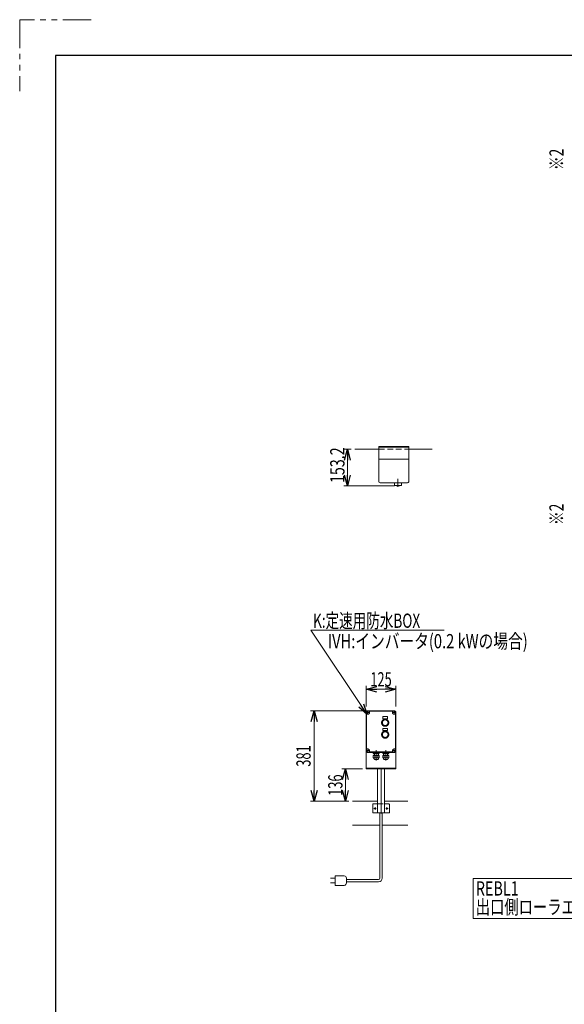
# Model space of a CAD drawing. Units: millimetres. Extents: x -6112 to 6112, y -4275 to 4275.
# Drawn here: x -6112 to -3824, y 134 to 4275 of the extents above; entities that cross this region are included whole.
import ezdxf
from ezdxf.enums import TextEntityAlignment as Align

# ---------------------------------------------------------------- set-up
doc = ezdxf.new("R2010")
doc.units = ezdxf.units.MM
doc.header["$LTSCALE"] = 3.75
for name, pattern in [('CENTERX2', [101.6, 63.5, -12.7, 12.7, -12.7]), ('DASHED2', [9.525, 6.35, -3.175]), ('PHANTOM', [63.5, 31.75, -6.35, 6.35, -6.35, 6.35, -6.35])]:
    doc.linetypes.add(name, pattern=pattern)
for name, color, linetype in [('12', 7, 'Continuous'), ('22', 7, 'Continuous'), ('ZUWAKU', 7, 'Continuous')]:
    doc.layers.add(name, color=color, linetype=linetype)
doc.styles.add('dcStyle0', font='ＭＳ Ｐゴシック', dxfattribs={"width": 1.066667})
doc.dimstyles.new('dc_Rotated', dxfattribs={"dimtxt": 60, "dimasz": 45.000029, "dimexe": 10, "dimexo": 7.5, "dimgap": 10, "dimtad": 3, "dimdsep": 46, "dimtxsty": 'dcStyle0', "dimblk1": 'OPEN30', "dimblk2": 'OPEN30', "dimsah": 1, "dimcen": 0.09, "dimclrd": 2, "dimclre": 2, "dimclrt": 2, "dimadec": 0, "dimazin": 2, "dimtfac": 1, "dimtdec": 4, "dimtmove": 0, "dimatfit": 3, "dimfxl": 1, "dimarcsym": 1})

# ---------------------------------------------------------------- blocks, each defined once
blk = doc.blocks.new('_Open30')
at = {"color": 0, "linetype": 'ByBlock', "lineweight": -2}
for p, q in [((-1, 0.267949), (0, 0)), ((0, 0), (-1, -0.267949)), ((0, 0), (-1, 0))]:
    blk.add_line(p, q, dxfattribs=at)
blk = doc.blocks.new('*D57')
at = {"color": 2, "linetype": 'Continuous', "lineweight": 13}
for p, q in [((-4656.8, 1386.1), (-4656.8, 1474.1)), ((-4656.8, 1459.1), (-4531.8, 1459.1)), ((-4531.8, 1386.1), (-4531.8, 1474.1))]:
    blk.add_line(p, q, dxfattribs=at)
at = {"color": 2, "xscale": 45.00004211422929, "yscale": 44.99984052335464}
for p, rotation in [((-4656.8, 1459.1), 180), ((-4531.8, 1459.1), 360)]:
    blk.add_blockref('_Open30', p, dxfattribs=dict(at, rotation=rotation))
at = {"color": 2, "style": 'dcStyle0', "width": 0.6875}
blk.add_text('125', height=60, dxfattribs=at).set_placement((-4639.3, 1471.1), (-4549.3, 1471.1), align=Align.FIT)
blk = doc.blocks.new('*D58')
at = {"color": 2, "linetype": 'Continuous', "lineweight": 13}
for p, q in [((-4666.8, 1369.1), (-4890.1, 1369.1)), ((-4875.1, 988.1), (-4875.1, 1369.1)), ((-4729.3, 988.1), (-4890.1, 988.1))]:
    blk.add_line(p, q, dxfattribs=at)
at = {"color": 2, "xscale": 45.00004211422929, "yscale": 44.99984052335464}
for p, rotation in [((-4875.1, 1369.1), 90), ((-4875.1, 988.1), 270)]:
    blk.add_blockref('_Open30', p, dxfattribs=dict(at, rotation=rotation))
at = {"color": 2, "style": 'dcStyle0', "width": 0.6875}
blk.add_text('381', height=60, rotation=90, dxfattribs=at).set_placement((-4890.1, 1133.6), (-4890.1, 1223.6), align=Align.FIT)
blk = doc.blocks.new('*D59')
at = {"color": 2, "linetype": 'Continuous', "lineweight": 13}
for p, q in [((-4719.1, 2468.3), (-4750.8, 2468.3)), ((-4735.8, 2315.1), (-4735.8, 2468.3)), ((-4538.1, 2315.1), (-4750.8, 2315.1))]:
    blk.add_line(p, q, dxfattribs=at)
at = {"color": 2, "xscale": 45.00004211422929, "yscale": 44.99984052335464}
for p, rotation in [((-4735.8, 2468.3), 90), ((-4735.8, 2315.1), 270)]:
    blk.add_blockref('_Open30', p, dxfattribs=dict(at, rotation=rotation))
at = {"color": 2, "style": 'dcStyle0', "width": 0.780226}
blk.add_text('153.2', height=60, rotation=90, dxfattribs=at).set_placement((-4747.8, 2326.5), (-4747.8, 2476.5), align=Align.FIT)
blk = doc.blocks.new('*D60')
at = {"color": 2, "linetype": 'Continuous', "lineweight": 13}
for p, q in [((-4671.8, 1124.1), (-4759.2, 1124.1)), ((-4744.2, 988.1), (-4744.2, 1124.1)), ((-4729.3, 988.1), (-4759.2, 988.1))]:
    blk.add_line(p, q, dxfattribs=at)
at = {"color": 2, "xscale": 45.00004211422929, "yscale": 44.99984052335464}
for p, rotation in [((-4744.2, 1124.1), 90), ((-4744.2, 988.1), 270)]:
    blk.add_blockref('_Open30', p, dxfattribs=dict(at, rotation=rotation))
at = {"color": 2, "style": 'dcStyle0', "width": 0.6875}
blk.add_text('136', height=60, rotation=90, dxfattribs=at).set_placement((-4756.2, 1011.1), (-4756.2, 1101.1), align=Align.FIT)
blk = doc.blocks.new('DC_GROUP_W_FBW_RE_020_1_215')
at = {"color": 2, "style": 'dcStyle0'}
for s, width, p, p2 in [('REBL1', 0.719155, (-4196, 591.6), (-4016, 591.6)), ('出口側ローラエッジ', 0.758249, (-4196, 513.6), (-3656, 513.6))]:
    blk.add_text(s, height=60, dxfattribs=dict(at, width=width)).set_placement(p, p2, align=Align.FIT)

msp = doc.modelspace()

# ---------------------------------------------------------------- linework, layer by layer
at = {"color": 7, "linetype": 'Continuous', "lineweight": 13}
for p, q in [((-4704.052, 2468.2711), (-4603.1217, 2468.2711)), ((-4603.1217, 2480.2711), (-4478.1217, 2480.2711)), ((-4478.1217, 2477.2711), (-4603.1217, 2477.2711)), ((-4478.1217, 2468.2711), (-4379.5511, 2468.2711)), ((-4714.3344, 988.0884), (-4609.3344, 988.0884)), ((-4579.3344, 988.0884), (-4481.909, 988.0884)), ((-4599.3344, 664.6233), (-4599.3344, 939.0884)), ((-4589.3344, 939.0884), (-4589.3344, 664.6233)), ((-4599.3344, 888.0884), (-4714.3344, 888.0884)), ((-4589.3344, 888.0884), (-4481.909, 888.0884)), ((-4806.8344, 664.6233), (-4786.8344, 664.6233)), ((-4786.8344, 674.6233), (-4786.8344, 634.6233)), ((-4749.3344, 674.6233), (-4786.8344, 674.6233)), ((-4739.3344, 644.6233), (-4739.3344, 664.6233)), ((-4786.8344, 644.6233), (-4806.8344, 644.6233)), ((-4786.8344, 634.6233), (-4749.3344, 634.6233)), ((-4739.3344, 659.6233), (-4604.3344, 659.6233)), ((-4604.3344, 649.6233), (-4739.3344, 649.6233))]:
    msp.add_line(p, q, dxfattribs=at)
at = {"color": 140, "linetype": 'Continuous', "lineweight": 13}
for p, q in [((-4603.1217, 2332.2711), (-4603.1217, 2480.2711)), ((-4478.1217, 2480.2711), (-4478.1217, 2332.2711))]:
    msp.add_line(p, q, dxfattribs=at)
at = {"color": 4, "linetype": 'DASHED2', "lineweight": 13}
msp.add_line((-4603.1217, 2468.2711), (-4478.1217, 2468.2711), dxfattribs=at)
at = {"color": 2, "linetype": 'Continuous', "lineweight": 13}
for p, q in [((-4329.2338, 1707.5833), (-4889.8289, 1707.5833)), ((-4889.8289, 1707.5833), (-4652.9829, 1353.6128))]:
    msp.add_line(p, q, dxfattribs=at)
at = {"color": 2, "linetype": 'Continuous', "lineweight": 18}
for p, q in [((-4207.7784, 663.4592), (-3651.3999, 663.4592)), ((-4207.7784, 495.3958), (-4207.7784, 663.4592)), ((-3651.3999, 495.3958), (-4207.7784, 495.3958))]:
    msp.add_line(p, q, dxfattribs=at)
at = {"color": 7, "linetype": 'Continuous', "lineweight": 13}
for centre, radius, start, end in [((-4749.3344, 664.6233), 10, 0, 90), ((-4604.3344, 664.6233), 5, 270, 0), ((-4604.3344, 664.6233), 15, 270, 0), ((-4749.3344, 644.6233), 10, 270, 0)]:
    msp.add_arc(centre, radius, start, end, dxfattribs=at)
at = {"layer": '12', "color": 7, "linetype": 'Continuous', "lineweight": 13}
for p, q in [((-4651.8344, 1369.0884), (-4536.8344, 1369.0884)), ((-4656.8344, 1364.0884), (-4656.8344, 1124.0884)), ((-4531.8344, 1364.0884), (-4531.8344, 1124.0884)), ((-4531.8344, 1127.0884), (-4656.8344, 1127.0884)), ((-4656.8344, 1124.0884), (-4531.8344, 1124.0884)), ((-4609.3344, 939.0884), (-4609.3344, 1124.0884)), ((-4579.3344, 939.0884), (-4579.3344, 1124.0884)), ((-4629.3344, 975.0884), (-4629.3344, 941.0884)), ((-4627.3344, 977.0884), (-4609.3344, 977.0884)), ((-4579.3344, 977.0884), (-4561.3344, 977.0884)), ((-4559.3344, 975.0884), (-4559.3344, 941.0884)), ((-4627.3344, 939.0884), (-4561.3344, 939.0884))]:
    msp.add_line(p, q, dxfattribs=at)
at = {"layer": '12', "color": 3, "linetype": 'CENTERX2', "lineweight": 13}
for p, q in [((-4594.3344, 1124.0884), (-4594.3344, 936.6019)), ((-4624.5844, 958.0884), (-4614.0844, 958.0884)), ((-4619.3344, 952.8384), (-4619.3344, 963.3384)), ((-4574.5844, 958.0884), (-4564.0844, 958.0884)), ((-4569.3344, 952.8384), (-4569.3344, 963.3384))]:
    msp.add_line(p, q, dxfattribs=at)
at = {"layer": '12', "color": 4, "linetype": 'DASHED2', "lineweight": 13}
msp.add_line((-4609.3344, 977.0884), (-4579.3344, 977.0884), dxfattribs=at)
at = {"layer": '12', "color": 7, "linetype": 'Continuous', "lineweight": 13}
for centre, radius, start, end in [((-4651.8344, 1364.0884), 5, 90, 180), ((-4536.8344, 1364.0884), 5, 0, 90), ((-4627.3344, 975.0884), 2, 90, 180), ((-4561.3344, 975.0884), 2, 0, 90), ((-4627.3344, 941.0884), 2, 180, 270), ((-4561.3344, 941.0884), 2, 270, 0)]:
    msp.add_arc(centre, radius, start, end, dxfattribs=at)
at = {"layer": '22', "color": 140, "linetype": 'Continuous', "lineweight": 13}
for p, q in [((-4603.1217, 2427.2711), (-4478.1217, 2427.2711)), ((-4598.1217, 2327.2711), (-4483.1217, 2327.2711)), ((-4508.1187, 2326.7711), (-4538.1207, 2326.7711)), ((-4538.1207, 2326.7711), (-4538.1207, 2315.7711)), ((-4537.1227, 2326.7711), (-4537.1227, 2327.2711)), ((-4509.1207, 2326.7711), (-4509.1207, 2327.2711)), ((-4508.1187, 2326.7711), (-4508.1187, 2315.7711)), ((-4538.1207, 2315.7711), (-4508.1187, 2315.7711))]:
    msp.add_line(p, q, dxfattribs=at)
at = {"layer": '22', "color": 3, "linetype": 'CENTERX2', "lineweight": 13}
msp.add_line((-4523.1207, 2343.5014), (-4523.1207, 2310.817), dxfattribs=at)
at = {"layer": '22', "color": 140, "linetype": 'PHANTOM', "lineweight": 13}
for p, q in [((-4539.3344, 1368.5884), (-4649.3344, 1368.5884)), ((-4539.3344, 1367.5884), (-4649.3344, 1367.5884)), ((-4547.3344, 1366.5884), (-4641.3344, 1366.5884)), ((-4655.8344, 1201.0884), (-4655.8344, 1361.0884)), ((-4654.8344, 1353.0884), (-4654.8344, 1209.0884)), ((-4649.3344, 1354.0884), (-4653.8344, 1354.0884)), ((-4645.7344, 1361.0884), (-4652.9344, 1361.0884)), ((-4649.3344, 1364.6884), (-4649.3344, 1357.4884)), ((-4642.3344, 1365.5884), (-4642.3344, 1361.0884)), ((-4586.8344, 1344.331), (-4566.8344, 1344.331)), ((-4586.8344, 1335.331), (-4586.8344, 1344.331)), ((-4566.8344, 1335.331), (-4586.8344, 1335.331)), ((-4566.8344, 1344.331), (-4566.8344, 1335.331)), ((-4546.3344, 1361.0884), (-4546.3344, 1365.5884)), ((-4535.7344, 1361.0884), (-4542.9344, 1361.0884)), ((-4539.3344, 1364.6884), (-4539.3344, 1357.4884)), ((-4534.8344, 1354.0884), (-4539.3344, 1354.0884)), ((-4533.8344, 1209.0884), (-4533.8344, 1353.0884)), ((-4532.8344, 1361.0884), (-4532.8344, 1201.0884)), ((-4586.8344, 1285.331), (-4586.8344, 1294.331)), ((-4586.8344, 1294.331), (-4566.8344, 1294.331)), ((-4566.8344, 1285.331), (-4586.8344, 1285.331)), ((-4566.8344, 1294.331), (-4566.8344, 1285.331)), ((-4653.8344, 1208.0884), (-4649.3344, 1208.0884)), ((-4645.7344, 1201.0884), (-4652.9344, 1201.0884)), ((-4649.3344, 1204.6884), (-4649.3344, 1197.4884)), ((-4642.3344, 1201.0884), (-4642.3344, 1196.5884)), ((-4614.3344, 1203.7349), (-4614.3344, 1160.3294)), ((-4574.3344, 1203.7349), (-4574.3344, 1160.3294)), ((-4546.3344, 1196.5884), (-4546.3344, 1201.0884)), ((-4535.7344, 1201.0884), (-4542.9344, 1201.0884)), ((-4539.3344, 1208.0884), (-4534.8344, 1208.0884)), ((-4539.3344, 1204.6884), (-4539.3344, 1197.4884)), ((-4649.3344, 1194.5884), (-4539.3344, 1194.5884)), ((-4649.3344, 1193.5884), (-4539.3344, 1193.5884)), ((-4641.3344, 1195.5884), (-4547.3344, 1195.5884)), ((-4626.8344, 1189.5884), (-4626.8344, 1193.5884)), ((-4601.8344, 1189.5884), (-4626.8344, 1189.5884)), ((-4626.8344, 1180.5884), (-4601.8344, 1180.5884)), ((-4626.8344, 1171.5652), (-4626.8344, 1180.5884)), ((-4624.0344, 1169.0884), (-4624.0344, 1170.5884)), ((-4604.992, 1170.5883), (-4623.6768, 1170.5883)), ((-4623.6344, 1189.5884), (-4623.6344, 1180.5884)), ((-4622.1344, 1180.5884), (-4622.1344, 1189.5884)), ((-4620.5192, 1180.5884), (-4620.5192, 1171.5652)), ((-4609.6344, 1163.5884), (-4619.0344, 1163.5884)), ((-4608.1496, 1180.5884), (-4608.1496, 1171.5652)), ((-4606.5344, 1189.5884), (-4606.5344, 1180.5884)), ((-4605.0344, 1189.5884), (-4605.0344, 1180.5884)), ((-4604.6344, 1169.0884), (-4604.6344, 1170.5884)), ((-4601.8344, 1193.5884), (-4601.8344, 1189.5884)), ((-4601.8344, 1180.5884), (-4601.8344, 1171.5652)), ((-4586.8344, 1189.5884), (-4586.8344, 1193.5884)), ((-4561.8344, 1189.5884), (-4586.8344, 1189.5884)), ((-4586.8344, 1180.5884), (-4561.8344, 1180.5884)), ((-4586.8344, 1171.5652), (-4586.8344, 1180.5884)), ((-4584.0344, 1169.0884), (-4584.0344, 1170.5884)), ((-4564.992, 1170.5883), (-4583.6768, 1170.5883)), ((-4583.6344, 1189.5884), (-4583.6344, 1180.5884)), ((-4582.1344, 1180.5884), (-4582.1344, 1189.5884)), ((-4580.5192, 1180.5884), (-4580.5192, 1171.5652)), ((-4569.6344, 1163.5884), (-4579.0344, 1163.5884)), ((-4568.1496, 1180.5884), (-4568.1496, 1171.5652)), ((-4566.5344, 1189.5884), (-4566.5344, 1180.5884)), ((-4565.0344, 1189.5884), (-4565.0344, 1180.5884)), ((-4564.6344, 1169.0884), (-4564.6344, 1170.5884)), ((-4561.8344, 1193.5884), (-4561.8344, 1189.5884)), ((-4561.8344, 1180.5884), (-4561.8344, 1171.5652))]:
    msp.add_line(p, q, dxfattribs=at)
for centre, radius in [((-4576.8344, 1318.5864), 15), ((-4576.8344, 1318.5864), 12), ((-4576.8344, 1268.5864), 15), ((-4576.8344, 1268.5864), 12)]:
    msp.add_circle(centre, radius, dxfattribs=at)
at = {"layer": '22', "color": 140, "linetype": 'Continuous', "lineweight": 13}
for centre, radius, start, end in [((-4598.1217, 2332.2711), 5, 180, 270), ((-4483.1217, 2332.2711), 5, 270, 0), ((-4523.1187, 2415.0721), 100, 263.2607, 276.739)]:
    msp.add_arc(centre, radius, start, end, dxfattribs=at)
at = {"layer": '22', "color": 140, "linetype": 'PHANTOM', "lineweight": 13}
for centre, radius, start, end in [((-4649.3344, 1361.0884), 7.5, 90, 180), ((-4649.3344, 1361.0884), 6.5, 90, 180), ((-4641.3344, 1365.5884), 1, 90, 180), ((-4547.3344, 1365.5884), 1, 0, 90), ((-4539.3344, 1361.0884), 7.5, 0, 90), ((-4539.3344, 1361.0884), 6.5, 0, 90), ((-4653.8344, 1353.0884), 1, 90, 180), ((-4649.3344, 1361.0884), 7, 270, 0), ((-4539.3344, 1361.0884), 7, 180, 270), ((-4534.8344, 1353.0884), 1, 0, 90), ((-4649.3344, 1201.0884), 7.5, 180, 270), ((-4649.3344, 1201.0884), 6.5, 180, 270), ((-4653.8344, 1209.0884), 1, 180, 270), ((-4649.3344, 1201.0884), 7, 0, 90), ((-4539.3344, 1201.0884), 7, 90, 180), ((-4539.3344, 1201.0884), 6.5, 270, 0), ((-4539.3344, 1201.0884), 7.5, 270, 0), ((-4534.8344, 1209.0884), 1, 270, 0), ((-4641.3344, 1196.5884), 1, 180, 270), ((-4623.6768, 1176.1795), 5.5912, 235.6157525, 304.3842475), ((-4618.7844, 1168.8384), 5.2559, 177.273689, 267.273689), ((-4614.3344, 1191.0765), 20.4681, 252.4120462, 287.5879538), ((-4609.8844, 1168.8384), 5.2559, 272.726311, 2.726311), ((-4604.992, 1176.1795), 5.5912, 235.6157525, 304.3842475), ((-4583.6768, 1176.1795), 5.5912, 235.6157525, 304.3842475), ((-4578.7844, 1168.8384), 5.2559, 177.273689, 267.273689), ((-4574.3344, 1191.0765), 20.4681, 252.4120462, 287.5879538), ((-4569.8844, 1168.8384), 5.2559, 272.726311, 2.726311), ((-4564.992, 1176.1795), 5.5912, 235.6157525, 304.3842475), ((-4547.3344, 1196.5884), 1, 270, 0)]:
    msp.add_arc(centre, radius, start, end, dxfattribs=at)
at = {"layer": 'ZUWAKU', "color": 91, "linetype": 'PHANTOM', "lineweight": 13}
for p, q in [((-5812.5, 4275), (-6112.5, 4275)), ((-6112.5, 4275), (-6112.5, 3975))]:
    msp.add_line(p, q, dxfattribs=at)
at = {"layer": 'ZUWAKU', "color": 7, "linetype": 'Continuous', "lineweight": 25}
for p, q in [((5962.5, 4125), (-5962.5, 4125)), ((-5962.5, 4125), (-5962.5, -4125))]:
    msp.add_line(p, q, dxfattribs=at)

# ---------------------------------------------------------------- block references
at = {"color": 2, "xscale": 45.00004211422929, "yscale": 44.99984052335464, "rotation": 303.7869622866549}
msp.add_blockref('_Open30', (-4652.9829, 1353.6128), dxfattribs=at)
at = {"linetype": 'Continuous'}
msp.add_blockref('DC_GROUP_W_FBW_RE_020_1_215', (0, 0), dxfattribs=at)

# ---------------------------------------------------------------- texts
at = {"color": 2, "style": 'dcStyle0', "width": 0.6875}
for p, p2 in [((-3826.8756, 3642.298), (-3826.8756, 3732.298)), ((-3826.8756, 2149.8096), (-3826.8756, 2239.8096))]:
    msp.add_text('※2', height=60, rotation=90, dxfattribs=at).set_placement(p, p2, align=Align.FIT)
at = {"color": 2, "style": 'dcStyle0'}
for s, width, p, p2 in [('K:定速用防水BOX', 0.665647, (-4879.8289, 1717.5833), (-4429.8289, 1717.5833)), ('IVH:インバータ(0.2 kWの場合)', 0.772764, (-4817.9702, 1631.4672), (-3977.9702, 1631.4672))]:
    msp.add_text(s, height=60, dxfattribs=dict(at, width=width)).set_placement(p, p2, align=Align.FIT)

# ---------------------------------------------------------------- dimensions: what is measured, and where the dimension line sits
at = {"linetype": 'Continuous', "lineweight": 13}
for base, p1, p2, override, picture, middle in [((-4735.7617, 2468.2711), (-4530.6187, 2315.0721), (-4711.552, 2468.2711), {"dimtxt": 60, "dimasz": 45.000029, "dimexe": 15, "dimexo": 7.5, "dimgap": 12, "dimtad": 3, "dimtih": 0, "dimtoh": 0, "dimdec": 2, "dimlfac": 1, "dimzin": 8, "dimtxsty": 'dcStyle0', "dimblk1": 'Open30', "dimblk2": 'Open30', "dimsah": 1, "dimclrd": 2, "dimclre": 2, "dimclrt": 2, "dimazin": 2, "dimtofl": 1, "dimtolj": 0, "dimtzin": 8, "dimarcsym": 1}, '*D59', (-4735.7617, 2401.4981)), ((-4875.1155, 1369.0884), (-4721.8344, 988.0884), (-4659.3344, 1369.0884), {"dimtxt": 60, "dimasz": 45.000029, "dimexe": 15, "dimexo": 7.5, "dimgap": 15, "dimtad": 3, "dimtih": 0, "dimtoh": 0, "dimdec": 2, "dimlfac": 1, "dimzin": 8, "dimtxsty": 'dcStyle0', "dimblk1": 'Open30', "dimblk2": 'Open30', "dimsah": 1, "dimclrd": 2, "dimclre": 2, "dimclrt": 2, "dimazin": 2, "dimtofl": 1, "dimtolj": 0, "dimtzin": 8, "dimarcsym": 1}, '*D58', (-4875.1155, 1178.5884)), ((-4744.1715, 1124.0884), (-4721.8344, 988.0884), (-4664.3344, 1124.0884), {"dimtxt": 60, "dimasz": 45.000029, "dimexe": 15, "dimexo": 7.5, "dimgap": 12, "dimtad": 3, "dimtih": 0, "dimtoh": 0, "dimdec": 2, "dimlfac": 1, "dimzin": 8, "dimtxsty": 'dcStyle0', "dimblk1": 'Open30', "dimblk2": 'Open30', "dimsah": 1, "dimclrd": 2, "dimclre": 2, "dimclrt": 2, "dimazin": 2, "dimtofl": 1, "dimtolj": 0, "dimtzin": 8, "dimarcsym": 1}, '*D60', (-4744.1715, 1056.0884))]:
    dim = msp.add_linear_dim(base=base, p1=p1, p2=p2, angle=90, dimstyle='dc_Rotated', override=override, dxfattribs=at)
    dim.commit()
    dim.dimension.update_dxf_attribs({"geometry": picture, "text_midpoint": middle, "dimtype": 160})
dim = msp.add_linear_dim(base=(-4531.8344, 1459.0885), p1=(-4656.8344, 1378.5884), p2=(-4531.8344, 1378.5884), dimstyle='dc_Rotated', override={"dimtxt": 60, "dimasz": 45.000029, "dimexe": 15, "dimexo": 7.5, "dimgap": 12, "dimtad": 3, "dimtih": 0, "dimtoh": 0, "dimdec": 2, "dimlfac": 1, "dimzin": 8, "dimtxsty": 'dcStyle0', "dimblk1": 'Open30', "dimblk2": 'Open30', "dimsah": 1, "dimclrd": 2, "dimclre": 2, "dimclrt": 2, "dimazin": 2, "dimtofl": 1, "dimtolj": 0, "dimtzin": 8, "dimarcsym": 1}, dxfattribs=at)
dim.commit()
dim.dimension.update_dxf_attribs({"geometry": '*D57', "text_midpoint": (-4594.3344, 1459.0885), "dimtype": 160})

doc.saveas('drawing.dxf')
